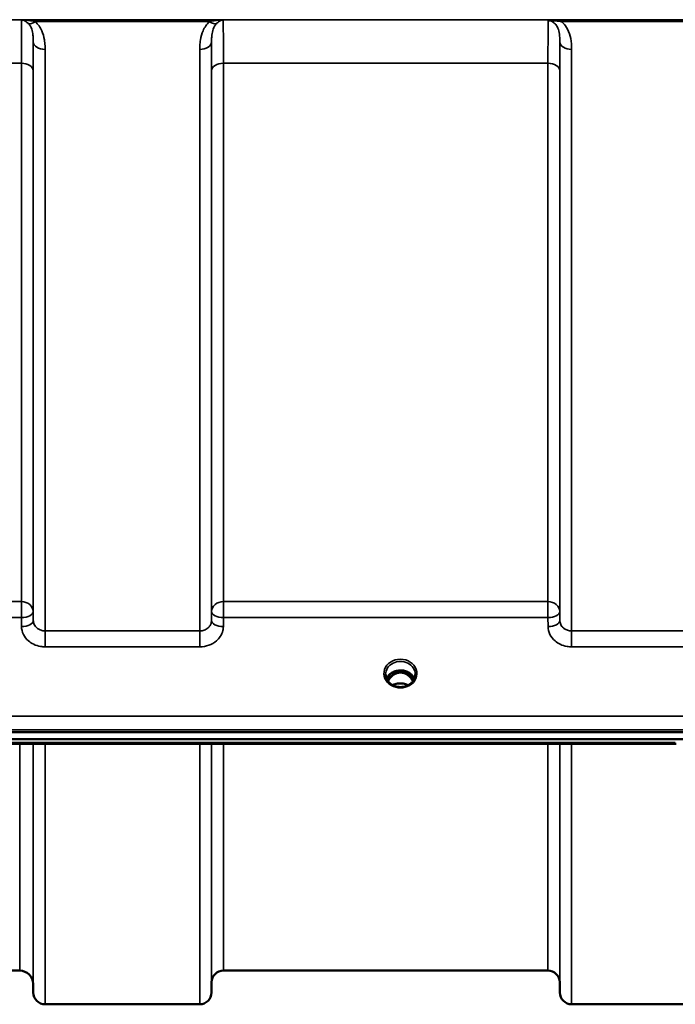
# Model space of a CAD drawing. Units: millimetres. Extents: x 0 to 16632, y 0 to 11760.
# Drawn here: x 12117 to 12311, y 3909 to 4201 of the extents above; entities that cross this region are included whole.
import ezdxf

# ---------------------------------------------------------------- set-up
doc = ezdxf.new("R2010")
doc.units = ezdxf.units.MM
doc.header["$LTSCALE"] = 56
doc.layers.add('Visible (ISO)', color=7, linetype='Continuous', lineweight=50)
doc.layers.add('Visible Narrow (ISO)', color=7, linetype='Continuous', lineweight=35)

# ---------------------------------------------------------------- blocks, each defined once
blk = doc.blocks.new('109')
at = {"layer": 'Visible (ISO)'}
for p, q in [((12228.55, 4007.05), (12227.48, 4007.05)), ((12227.9, 4007.3), (12228.55, 4007.3)), ((12228.55, 4007.05), (12228.55, 4007.3)), ((12231.15, 4007.3), (12231.81, 4007.3)), ((12231.15, 4007.05), (12231.15, 4007.3)), ((12232.23, 4007.05), (12231.15, 4007.05)), ((11494.7, 3989.34), (12489.01, 3989.34)), ((12489.01, 3987.29), (11494.7, 3987.29)), ((12311.65, 3985.89), (11672.31, 3985.89)), ((12116.89, 3918.56), (11866.82, 3918.56)), ((12273.63, 3918.56), (12177.32, 3918.56)), ((12120.89, 3914.59), (12120.91, 3912.03)), ((12173.82, 3915.09), (12173.8, 3912.03)), ((12277.13, 3915.09), (12277.16, 3912.03)), ((12170.3, 3908.56), (12124.41, 3908.56)), ((12326.55, 3908.56), (12280.66, 3908.56))]:
    blk.add_line(p, q, dxfattribs=at)
for centre, radius, start, end in [((12116.89, 3914.56), 4, 0.5, 90), ((12177.32, 3915.06), 3.5, 90, 179.5), ((12273.63, 3915.06), 3.5, 0.5, 90), ((12124.41, 3912.06), 3.5, 180.5, 270), ((12170.3, 3912.06), 3.5, 270, 359.5), ((12280.66, 3912.06), 3.5, 180.5, 270)]:
    blk.add_arc(centre, radius, start, end, dxfattribs=at)
for centre, major_axis, ratio, start_param, end_param in [((12229.85, 4001.85), (0, -5.46), 0.787258, 3.806554, 4.196084), ((12229.85, 4001.85), (0, -5.46), 0.787258, 3.448912, 3.806554), ((12229.85, 4003.75), (4.3, 0), 0.866025, 1.263477, 1.878116), ((12229.85, 4001.85), (0, -5.46), 0.787258, 2.476631, 2.834273), ((12229.85, 4001.85), (0, -5.46), 0.787258, 2.087101, 2.476631)]:
    blk.add_ellipse(centre, major_axis=major_axis, ratio=ratio, start_param=start_param, end_param=end_param, dxfattribs=at)
for points, knots in [([(12227.37, 4003.41), (12227.14, 4003.55), (12226.91, 4003.71), (12226.51, 4004.07), (12226.33, 4004.26), (12226.02, 4004.67), (12225.88, 4004.88), (12225.67, 4005.33), (12225.59, 4005.57), (12225.48, 4006.04), (12225.45, 4006.28), (12225.45, 4006.52)], [-2.5501618, -2.5501618, -2.5501618, -2.5501618, -2.3542887, -2.3542887, -2.1584156, -2.1584156, -1.9625425, -1.9625425, -1.7666694, -1.7666694, -1.5707963, -1.5707963, -1.5707963, -1.5707963]), ([(12233.99, 4005.23), (12233.83, 4005.58), (12233.62, 4005.92), (12233.06, 4006.54), (12232.72, 4006.82), (12231.94, 4007.27), (12231.51, 4007.44), (12230.61, 4007.66), (12230.15, 4007.7), (12229.22, 4007.67), (12228.76, 4007.59), (12227.89, 4007.32), (12227.48, 4007.12), (12226.75, 4006.63), (12226.43, 4006.33), (12225.99, 4005.76), (12225.84, 4005.5), (12225.72, 4005.23)], [0.356769, 0.356769, 0.356769, 0.356769, 0.661745, 0.661745, 0.981886, 0.981886, 1.296757, 1.296757, 1.609411, 1.609411, 1.921587, 1.921587, 2.234582, 2.234582, 2.550368, 2.550368, 2.784824, 2.784824, 2.784824, 2.784824]), ([(12233.53, 4004.46), (12233.37, 4004.81), (12233.17, 4005.14), (12232.63, 4005.83), (12232.28, 4006.17), (12231.8, 4006.49), (12231.72, 4006.53), (12231.52, 4006.65), (12231.4, 4006.71), (12231.07, 4006.85), (12230.86, 4006.92), (12230.5, 4007.01), (12230.35, 4007.03), (12230.08, 4007.06), (12229.96, 4007.06), (12229.73, 4007.06), (12229.63, 4007.06), (12229.37, 4007.03), (12229.22, 4007.01), (12228.72, 4006.89), (12228.39, 4006.76), (12227.86, 4006.46), (12227.66, 4006.32), (12227.29, 4006.01), (12227.12, 4005.84), (12226.66, 4005.33), (12226.4, 4004.92), (12226.17, 4004.46)], [-1.463527, -1.463527, -1.463527, -1.463527, -1.320653, -1.320653, -1.139729, -1.139729, -1.106452, -1.106452, -1.05523, -1.05523, -0.974289, -0.974289, -0.921022, -0.921022, -0.87609, -0.87609, -0.83842, -0.83842, -0.781352, -0.781352, -0.651437, -0.651437, -0.561759, -0.561759, -0.475611, -0.475611, -0.312107, -0.312107, -0.312107, -0.312107]), ([(12232.32, 4007.05), (12232.29, 4007.05), (12232.27, 4007.05), (12232.24, 4007.05), (12232.24, 4007.05), (12232.23, 4007.05)], [-0.008662807, -0.008662807, -0.008662807, -0.008662807, -0.001709532, -0.001709532, 0, 0, 0, 0]), ([(12234.25, 4006.52), (12234.25, 4006.28), (12234.23, 4006.04), (12234.12, 4005.57), (12234.04, 4005.33), (12233.82, 4004.88), (12233.69, 4004.67), (12233.38, 4004.26), (12233.2, 4004.07), (12232.79, 4003.71), (12232.57, 4003.55), (12232.33, 4003.41)], [1.5707963, 1.5707963, 1.5707963, 1.5707963, 1.7666694, 1.7666694, 1.9625425, 1.9625425, 2.1584156, 2.1584156, 2.3542887, 2.3542887, 2.5501618, 2.5501618, 2.5501618, 2.5501618]), ([(12232.33, 4003.41), (12232.04, 4003.25), (12231.73, 4003.11), (12231.07, 4002.89), (12230.73, 4002.82), (12230.03, 4002.75), (12229.68, 4002.75), (12228.98, 4002.82), (12228.63, 4002.89), (12227.98, 4003.11), (12227.66, 4003.25), (12227.37, 4003.41)], [-0.591431, -0.591431, -0.591431, -0.591431, -0.354859, -0.354859, -0.118286, -0.118286, 0.118286, 0.118286, 0.354859, 0.354859, 0.591431, 0.591431, 0.591431, 0.591431]), ([(12232.13, 4003.3), (12231.79, 4003.48), (12231.41, 4003.62), (12230.57, 4003.82), (12230.11, 4003.86), (12229.19, 4003.82), (12228.73, 4003.74), (12228.05, 4003.52), (12227.81, 4003.42), (12227.58, 4003.3)], [0.4590415, 0.4590415, 0.4590415, 0.4590415, 0.580618, 0.580618, 0.7185188, 0.7185188, 0.8559157, 0.8559157, 0.9366728, 0.9366728, 0.9366728, 0.9366728])]:
    blk.add_open_spline(points, degree=3, knots=knots, dxfattribs=at)
blk.add_open_spline([(12227.48, 4007.05), (12227.45, 4007.05), (12227.42, 4007.05), (12227.39, 4007.05)], degree=3, dxfattribs=at)
at = {"layer": 'Visible Narrow (ISO)'}
for p, q in [((12382.23, 4200.9), (11601.48, 4200.9)), ((12117.47, 4200.86), (12177.24, 4200.86)), ((12121.47, 4200.32), (12173.23, 4200.32)), ((12277.72, 4200.86), (12277.72, 4200.32)), ((12329.48, 4200.86), (12277.72, 4200.86)), ((12277.72, 4200.32), (12329.48, 4200.32)), ((12120.91, 4022.48), (12120.91, 4194.32)), ((12173.8, 4194.32), (12173.8, 4022.48)), ((12277.16, 4022.48), (12277.16, 4194.32)), ((12124.41, 4192.1), (12124.41, 4019.42)), ((12170.3, 4019.42), (12170.3, 4192.1)), ((12280.66, 4192.1), (12280.66, 4019.42)), ((11866.32, 4187.98), (12117.38, 4187.98)), ((12117.38, 4028.13), (12117.38, 4187.98)), ((12177.32, 4187.98), (12273.63, 4187.98)), ((12177.32, 4187.98), (12177.32, 4028.13)), ((12273.63, 4028.13), (12273.63, 4187.98)), ((12120.88, 4185.71), (12120.88, 4025.14)), ((12173.82, 4025.14), (12173.82, 4185.71)), ((12277.13, 4185.71), (12277.13, 4025.14)), ((12117.38, 4028.13), (11866.32, 4028.13)), ((12117.38, 4023.39), (12117.38, 4028.13)), ((12177.32, 4028.13), (12177.32, 4023.39)), ((12273.63, 4028.13), (12177.32, 4028.13)), ((12273.63, 4023.39), (12273.63, 4028.13)), ((11866.32, 4023.39), (12117.38, 4023.39)), ((12117.38, 4023.39), (12117.41, 4020.73)), ((12120.91, 4022.48), (12120.88, 4025.14)), ((12173.82, 4025.14), (12173.8, 4022.48)), ((12177.3, 4020.73), (12177.32, 4023.39)), ((12177.32, 4023.39), (12273.63, 4023.39)), ((12273.63, 4023.39), (12273.66, 4020.73)), ((12277.16, 4022.48), (12277.13, 4025.14)), ((12124.41, 4019.42), (12124.41, 4014.69)), ((12170.3, 4019.42), (12124.41, 4019.42)), ((12170.3, 4014.69), (12170.3, 4019.42)), ((12280.66, 4019.42), (12280.66, 4014.69)), ((12326.55, 4019.42), (12280.66, 4019.42)), ((12124.41, 4014.69), (12170.3, 4014.69)), ((12280.66, 4014.69), (12326.55, 4014.69)), ((12227.4, 4006.45), (12227.4, 4006.45)), ((12227.48, 4007.05), (12227.48, 4007.1)), ((12232.23, 4007.05), (12232.23, 4007.1)), ((12232.31, 4006.45), (12232.31, 4006.45)), ((12479.83, 3994.14), (11503.88, 3994.14)), ((11503.88, 3990.07), (12479.83, 3990.07)), ((12311.42, 3986.28), (11672.29, 3986.28)), ((12116.89, 3918.56), (12116.89, 3985.89)), ((12120.89, 3985.89), (12120.89, 3914.59)), ((12120.91, 3912.03), (12120.91, 3985.89)), ((12124.41, 3985.89), (12124.41, 3908.56)), ((12170.3, 3908.56), (12170.3, 3985.89)), ((12173.8, 3985.89), (12173.8, 3912.03)), ((12173.82, 3915.09), (12173.82, 3985.89)), ((12177.32, 3985.89), (12177.32, 3918.56)), ((12273.63, 3918.56), (12273.63, 3985.89)), ((12277.13, 3985.89), (12277.13, 3915.09)), ((12277.16, 3912.03), (12277.16, 3985.89)), ((12280.66, 3985.89), (12280.66, 3908.56))]:
    blk.add_line(p, q, dxfattribs=at)
for centre, major_axis, ratio, start_param, end_param in [((12121.47, 4202.52), (-2.29, -2.65), 0.468995, 0.189432, 1.073062), ((12173.23, 4202.52), (2.29, -2.65), 0.468995, 5.210123, 6.093753), ((12124.41, 4194.34), (-3.5, 0), 0.641091, 0.008727, 1.570796), ((12170.3, 4194.34), (3.5, 0), 0.641091, 4.712389, 6.274459), ((12280.66, 4194.34), (-3.5, 0), 0.641091, 0.008727, 1.570796), ((12117.38, 4185.69), (3.5, 0), 0.654583, 0.008727, 1.570796), ((12177.32, 4185.69), (-3.5, 0), 0.654583, 4.712389, 6.274459), ((12273.63, 4185.69), (3.5, 0), 0.654583, 0.008727, 1.570796), ((12117.38, 4025.12), (3.5, 0), 0.859528, 0.008727, 1.570796), ((12177.32, 4025.12), (-3.5, 0), 0.859528, 4.712389, 6.274459), ((12273.63, 4025.12), (3.5, 0), 0.859528, 0.008727, 1.570796), ((12117.38, 4025.12), (3.5, 0.04), 0.492405, 4.707453, 6.278061), ((12177.32, 4025.12), (-3.5, 0.04), 0.492405, 0.005124, 1.575732), ((12273.63, 4025.12), (3.5, 0.04), 0.492405, 4.707453, 6.278061), ((12117.41, 4022.45), (3.5, 0.04), 0.492405, 4.707453, 6.278062), ((12177.3, 4022.45), (-3.5, 0.04), 0.492405, 0.005124, 1.575732), ((12273.66, 4022.45), (3.5, 0.04), 0.492405, 4.707453, 6.278062), ((12229.85, 4006.77), (-4.9, 0), 0.870389, 2.148732, 7.276046), ((12229.85, 4006.52), (4.4, 0), 0.870885, 0, 3.141593), ((12229.85, 4003.95), (4.4, 0), 0.866025, 0.347226, 2.794367), ((12229.85, 4003.2), (4.4, 0), 0.866025, 2.235758, 2.686739), ((12229.85, 4001.83), (0, -5.55), 0.792993, 3.806554, 4.183921), ((12227.2, 4006.13), (-0.0706, 0.0709), 0.110489, 4.822873, 5.876144), ((12229.85, 4001.51), (0, 5.55), 0.792993, 5.860674, 6.697322), ((12232.51, 4006.13), (0.0706, 0.0709), 0.110489, 0.407041, 1.460312), ((12229.85, 4001.83), (0, -5.55), 0.792993, 2.099264, 2.476631), ((12229.85, 4003.2), (4.4, 0), 0.866025, 0.454854, 0.905835), ((12229.85, 4006.77), (4.9, 0), 0.870389, 4.134453, 5.290325), ((12229.85, 4000.12), (-4.4, 0), 0.861166, 4.153236, 5.271542)]:
    blk.add_ellipse(centre, major_axis=major_axis, ratio=ratio, start_param=start_param, end_param=end_param, dxfattribs=at)
for points, knots in [([(12117.47, 4200.86), (12117.46, 4200.8), (12117.46, 4200.72), (12117.45, 4200.29), (12117.44, 4199.77), (12117.42, 4198.64), (12117.42, 4198.14), (12117.41, 4197.3), (12117.41, 4197.01), (12117.4, 4196.19), (12117.4, 4195.65), (12117.39, 4194.15), (12117.39, 4193.12), (12117.39, 4190.76), (12117.38, 4189.41), (12117.38, 4187.98)], [0.354894, 0.354894, 0.354894, 0.354894, 0.507644, 0.507644, 1.087809, 1.087809, 1.450413, 1.450413, 1.631714, 1.631714, 1.921797, 1.921797, 2.385929, 2.385929, 2.900825, 2.900825, 2.900825, 2.900825]), ([(12117.47, 4200.86), (12117.71, 4200.81), (12117.95, 4200.74), (12118.41, 4200.53), (12118.63, 4200.4), (12118.97, 4200.16), (12119.1, 4200.06), (12119.31, 4199.87), (12119.38, 4199.8), (12119.46, 4199.72)], [-0.5555634, -0.5555634, -0.5555634, -0.5555634, -0.3583384, -0.3583384, -0.1805581, -0.1805581, -0.0694454, -0.0694454, 0, 0, 0, 0]), ([(12121.47, 4200.32), (12121.32, 4200.36), (12121.16, 4200.39), (12120.75, 4200.49), (12120.48, 4200.54), (12119.79, 4200.66), (12119.36, 4200.72), (12118.44, 4200.81), (12117.95, 4200.85), (12117.47, 4200.86)], [0, 0, 0, 0, 0.0694454, 0.0694454, 0.1805581, 0.1805581, 0.3583384, 0.3583384, 0.5555634, 0.5555634, 0.5555634, 0.5555634]), ([(12119.46, 4199.72), (12119.9, 4199.27), (12120.21, 4198.71), (12120.62, 4197.55), (12120.74, 4196.96), (12120.86, 4195.94), (12120.89, 4195.53), (12120.91, 4194.86), (12120.91, 4194.59), (12120.91, 4194.32)], [-1.121333, -1.121333, -1.121333, -1.121333, -0.72326, -0.72326, -0.364433, -0.364433, -0.140167, -0.140167, 0, 0, 0, 0]), ([(12124.41, 4192.1), (12124.41, 4192.46), (12124.4, 4192.82), (12124.35, 4193.76), (12124.3, 4194.34), (12124.05, 4195.84), (12123.81, 4196.75), (12122.98, 4198.61), (12122.36, 4199.55), (12121.47, 4200.32)], [0, 0, 0, 0, 0.140167, 0.140167, 0.364433, 0.364433, 0.72326, 0.72326, 1.121333, 1.121333, 1.121333, 1.121333]), ([(12173.23, 4200.32), (12172.35, 4199.55), (12171.72, 4198.61), (12170.9, 4196.75), (12170.66, 4195.84), (12170.41, 4194.34), (12170.35, 4193.76), (12170.31, 4192.82), (12170.3, 4192.46), (12170.3, 4192.1)], [0, 0, 0, 0, 0.398076, 0.398076, 0.756905, 0.756905, 0.981173, 0.981173, 1.12134, 1.12134, 1.12134, 1.12134]), ([(12177.24, 4200.86), (12176.75, 4200.85), (12176.26, 4200.81), (12175.34, 4200.72), (12174.91, 4200.66), (12174.22, 4200.54), (12173.96, 4200.49), (12173.55, 4200.39), (12173.39, 4200.36), (12173.23, 4200.32)], [-0.0015184, -0.0015184, -0.0015184, -0.0015184, 0.1957066, 0.1957066, 0.373487, 0.373487, 0.4845996, 0.4845996, 0.5540451, 0.5540451, 0.5540451, 0.5540451]), ([(12173.8, 4194.32), (12173.8, 4194.59), (12173.8, 4194.86), (12173.82, 4195.53), (12173.85, 4195.94), (12173.97, 4196.96), (12174.09, 4197.55), (12174.5, 4198.71), (12174.8, 4199.27), (12175.25, 4199.72)], [-1.12134, -1.12134, -1.12134, -1.12134, -0.981173, -0.981173, -0.756905, -0.756905, -0.398076, -0.398076, 0, 0, 0, 0]), ([(12175.25, 4199.72), (12175.32, 4199.8), (12175.4, 4199.87), (12175.61, 4200.06), (12175.74, 4200.16), (12176.08, 4200.4), (12176.3, 4200.53), (12176.75, 4200.74), (12177, 4200.81), (12177.24, 4200.86)], [-0.5540451, -0.5540451, -0.5540451, -0.5540451, -0.4845996, -0.4845996, -0.373487, -0.373487, -0.1957066, -0.1957066, 0.0015184, 0.0015184, 0.0015184, 0.0015184]), ([(12177.32, 4187.98), (12177.32, 4188.99), (12177.32, 4189.96), (12177.32, 4192.34), (12177.32, 4193.67), (12177.3, 4196.74), (12177.29, 4198.23), (12177.27, 4200.05), (12177.25, 4200.58), (12177.24, 4200.86)], [0, 0, 0, 0, 0.362603, 0.362603, 0.942768, 0.942768, 1.871032, 1.871032, 2.545931, 2.545931, 2.545931, 2.545931]), ([(12273.71, 4200.59), (12273.7, 4200.4), (12273.69, 4200.16), (12273.68, 4199.3), (12273.67, 4198.53), (12273.66, 4197.58), (12273.65, 4196.46), (12273.65, 4195.08), (12273.64, 4191.84), (12273.63, 4190), (12273.63, 4187.98)], [0.52831, 0.52831, 0.52831, 0.52831, 0.840633, 0.840633, 1.450413, 1.450413, 1.450413, 2.175619, 2.175619, 2.900825, 2.900825, 2.900825, 2.900825]), ([(12277.72, 4200.86), (12277, 4200.86), (12276.27, 4200.85), (12275.21, 4200.79), (12274.84, 4200.76), (12274.2, 4200.69), (12273.92, 4200.65), (12273.71, 4200.59)], [-0.4562318, -0.4562318, -0.4562318, -0.4562318, -0.2407331, -0.2407331, -0.1144447, -0.1144447, 0.000999, 0.000999, 0.000999, 0.000999]), ([(12273.71, 4200.59), (12274.08, 4200.63), (12274.43, 4200.62), (12275.15, 4200.59), (12275.51, 4200.56), (12276.5, 4200.47), (12277.12, 4200.4), (12277.72, 4200.32)], [-0.000999, -0.000999, -0.000999, -0.000999, 0.1144447, 0.1144447, 0.2407331, 0.2407331, 0.4562318, 0.4562318, 0.4562318, 0.4562318]), ([(12273.71, 4200.59), (12273.89, 4200.59), (12274.08, 4200.57), (12274.52, 4200.48), (12274.76, 4200.39), (12275.35, 4200.07), (12275.68, 4199.79), (12276.19, 4199.15), (12276.4, 4198.79), (12276.56, 4198.4), (12276.79, 4197.85), (12276.93, 4197.26), (12277.13, 4195.9), (12277.16, 4195.13), (12277.16, 4194.32)], [-1.577462, -1.577462, -1.577462, -1.577462, -1.464672, -1.464672, -1.310916, -1.310916, -1.048708, -1.048708, -0.788731, -0.788731, -0.788731, -0.420748, -0.420748, 0, 0, 0, 0]), ([(12280.66, 4192.1), (12280.66, 4193.18), (12280.59, 4194.27), (12280.19, 4196.29), (12279.9, 4197.22), (12279.43, 4198.11), (12279.11, 4198.74), (12278.69, 4199.35), (12278.03, 4200.03), (12277.88, 4200.18), (12277.72, 4200.32)], [0, 0, 0, 0, 0.420748, 0.420748, 0.788731, 0.788731, 0.788731, 1.048708, 1.048708, 1.119523, 1.119523, 1.119523, 1.119523]), ([(12120.88, 4185.71), (12120.88, 4187.01), (12120.89, 4188.23), (12120.89, 4190.37), (12120.89, 4191.31), (12120.9, 4192.68), (12120.9, 4193.17), (12120.91, 4193.86), (12120.91, 4194.1), (12120.91, 4194.32)], [-2.900825, -2.900825, -2.900825, -2.900825, -2.385929, -2.385929, -1.921797, -1.921797, -1.631714, -1.631714, -1.475366, -1.475366, -1.475366, -1.475366]), ([(12173.8, 4194.32), (12173.8, 4193.63), (12173.81, 4192.84), (12173.82, 4190.88), (12173.82, 4189.66), (12173.82, 4187.5), (12173.82, 4186.63), (12173.82, 4185.71)], [-1.425459, -1.425459, -1.425459, -1.425459, -0.942768, -0.942768, -0.362603, -0.362603, 0, 0, 0, 0]), ([(12277.13, 4185.71), (12277.13, 4187.54), (12277.14, 4189.22), (12277.15, 4192.1), (12277.15, 4193.32), (12277.16, 4194.32)], [-2.900825, -2.900825, -2.900825, -2.900825, -2.175619, -2.175619, -1.475366, -1.475366, -1.475366, -1.475366]), ([(12117.41, 4020.73), (12117.42, 4019.93), (12117.61, 4019.13), (12118.32, 4017.67), (12118.85, 4017), (12119.94, 4016.06), (12120.46, 4015.72), (12121.66, 4015.14), (12122.34, 4014.93), (12123.5, 4014.73), (12123.96, 4014.69), (12124.41, 4014.69)], [-1.086637, -1.086637, -1.086637, -1.086637, -0.812568, -0.812568, -0.541659, -0.541659, -0.352072, -0.352072, -0.135412, -0.135412, 0, 0, 0, 0]), ([(12124.41, 4019.42), (12124.19, 4019.42), (12123.96, 4019.44), (12123.38, 4019.54), (12123.03, 4019.65), (12122.44, 4019.94), (12122.18, 4020.11), (12121.63, 4020.59), (12121.37, 4020.93), (12121.01, 4021.67), (12120.91, 4022.08), (12120.91, 4022.48)], [0, 0, 0, 0, 0.135412, 0.135412, 0.352072, 0.352072, 0.541659, 0.541659, 0.812568, 0.812568, 1.086637, 1.086637, 1.086637, 1.086637]), ([(12173.8, 4022.48), (12173.79, 4022.28), (12173.77, 4022.08), (12173.65, 4021.57), (12173.52, 4021.27), (12173.19, 4020.74), (12172.99, 4020.52), (12172.45, 4020.04), (12172.06, 4019.81), (12171.22, 4019.5), (12170.75, 4019.42), (12170.3, 4019.42)], [0, 0, 0, 0, 0.135503, 0.135503, 0.352309, 0.352309, 0.541961, 0.541961, 0.812859, 0.812859, 1.086637, 1.086637, 1.086637, 1.086637]), ([(12170.3, 4014.69), (12171.21, 4014.69), (12172.14, 4014.85), (12173.82, 4015.46), (12174.6, 4015.91), (12175.68, 4016.85), (12176.08, 4017.3), (12176.75, 4018.33), (12177.01, 4018.93), (12177.24, 4019.94), (12177.29, 4020.34), (12177.3, 4020.73)], [-1.086637, -1.086637, -1.086637, -1.086637, -0.812859, -0.812859, -0.541961, -0.541961, -0.352309, -0.352309, -0.135503, -0.135503, 0, 0, 0, 0]), ([(12273.66, 4020.73), (12273.67, 4019.93), (12273.86, 4019.13), (12274.57, 4017.67), (12275.1, 4017), (12276.19, 4016.06), (12276.71, 4015.72), (12277.91, 4015.14), (12278.59, 4014.93), (12279.75, 4014.73), (12280.21, 4014.69), (12280.66, 4014.69)], [-1.086637, -1.086637, -1.086637, -1.086637, -0.812568, -0.812568, -0.541659, -0.541659, -0.352072, -0.352072, -0.135412, -0.135412, 0, 0, 0, 0]), ([(12280.66, 4019.42), (12280.44, 4019.42), (12280.21, 4019.44), (12279.63, 4019.54), (12279.28, 4019.65), (12278.69, 4019.94), (12278.43, 4020.11), (12277.88, 4020.59), (12277.62, 4020.93), (12277.26, 4021.67), (12277.16, 4022.08), (12277.16, 4022.48)], [0, 0, 0, 0, 0.135412, 0.135412, 0.352072, 0.352072, 0.541659, 0.541659, 0.812568, 0.812568, 1.086637, 1.086637, 1.086637, 1.086637]), ([(12227.35, 4007.02), (12227.37, 4007.02), (12227.39, 4007.02), (12227.44, 4007.01), (12227.46, 4007.01), (12227.51, 4007), (12227.52, 4006.99), (12227.55, 4006.98), (12227.57, 4006.97), (12227.59, 4006.95), (12227.6, 4006.95), (12227.61, 4006.94), (12227.61, 4006.93), (12227.62, 4006.92), (12227.62, 4006.92), (12227.63, 4006.91), (12227.63, 4006.9), (12227.64, 4006.88), (12227.64, 4006.88), (12227.64, 4006.87), (12227.64, 4006.86), (12227.64, 4006.85), (12227.64, 4006.84), (12227.64, 4006.83), (12227.64, 4006.82), (12227.63, 4006.79), (12227.63, 4006.78), (12227.62, 4006.75), (12227.61, 4006.72), (12227.58, 4006.68), (12227.56, 4006.65), (12227.51, 4006.58), (12227.47, 4006.53), (12227.34, 4006.38), (12227.24, 4006.29), (12227.14, 4006.2)], [-0.1300615, -0.1300615, -0.1300615, -0.1300615, -0.1237402, -0.1237402, -0.1141769, -0.1141769, -0.1088082, -0.1088082, -0.1034395, -0.1034395, -0.0997046, -0.0997046, -0.0978371, -0.0978371, -0.0959696, -0.0959696, -0.0922849, -0.0922849, -0.0904425, -0.0904425, -0.0886001, -0.0886001, -0.0861293, -0.0861293, -0.0824017, -0.0824017, -0.0787167, -0.0787167, -0.0699187, -0.0699187, -0.0611207, -0.0611207, -0.0411569, -0.0411569, 0, 0, 0, 0]), ([(12227.2, 4006.14), (12227.3, 4006.24), (12227.44, 4006.39), (12227.6, 4006.61), (12227.68, 4006.76), (12227.67, 4006.91), (12227.6, 4007), (12227.52, 4007.04), (12227.48, 4007.05)], [0, 0, 0, 0, 0.0412503, 0.0618754, 0.0825005, 0.0928131, 0.1031257, 0.117558, 0.117558, 0.117558, 0.117558]), ([(12232.23, 4007.05), (12232.19, 4007.04), (12232.11, 4007), (12232.04, 4006.91), (12232.03, 4006.76), (12232.11, 4006.61), (12232.27, 4006.39), (12232.41, 4006.24), (12232.51, 4006.14)], [-0.1175654, -0.1175654, -0.1175654, -0.1175654, -0.1031257, -0.0928131, -0.0825005, -0.0618754, -0.0412503, 0, 0, 0, 0]), ([(12232.57, 4006.2), (12232.47, 4006.29), (12232.32, 4006.43), (12232.15, 4006.63), (12232.07, 4006.77), (12232.06, 4006.9), (12232.14, 4006.99), (12232.26, 4007.01), (12232.34, 4007.02), (12232.36, 4007.02)], [0, 0, 0, 0, 0.0412503, 0.0618754, 0.0825005, 0.0928131, 0.1031257, 0.1237508, 0.1300842, 0.1300842, 0.1300842, 0.1300842]), ([(12227.37, 4003.41), (12227.41, 4003.39), (12227.44, 4003.37), (12227.47, 4003.35), (12227.5, 4003.33), (12227.53, 4003.31), (12227.57, 4003.26), (12227.56, 4003.22), (12227.45, 4003.2), (12227.39, 4003.19), (12227.28, 4003.19), (12227.23, 4003.19), (12227.18, 4003.2)], [0.05907691, 0.05907691, 0.05907691, 0.05907691, 0.07607993, 0.07607993, 0.07607993, 0.09174623, 0.09174623, 0.11681231, 0.11681231, 0.13623688, 0.13623688, 0.15215985, 0.15215985, 0.15215985, 0.15215985]), ([(12232.53, 4003.2), (12232.45, 4003.19), (12232.36, 4003.19), (12232.23, 4003.2), (12232.19, 4003.21), (12232.14, 4003.24), (12232.15, 4003.27), (12232.19, 4003.32), (12232.23, 4003.35), (12232.3, 4003.39), (12232.32, 4003.4), (12232.33, 4003.41)], [0, 0, 0, 0, 0.02681444, 0.02681444, 0.04334778, 0.04334778, 0.06041362, 0.06041362, 0.08457013, 0.08457013, 0.09308294, 0.09308294, 0.09308294, 0.09308294])]:
    blk.add_open_spline(points, degree=3, knots=knots, dxfattribs=at)

msp = doc.modelspace()

# ---------------------------------------------------------------- block references
msp.add_blockref('109', (0, 0))

doc.saveas('drawing.dxf')
